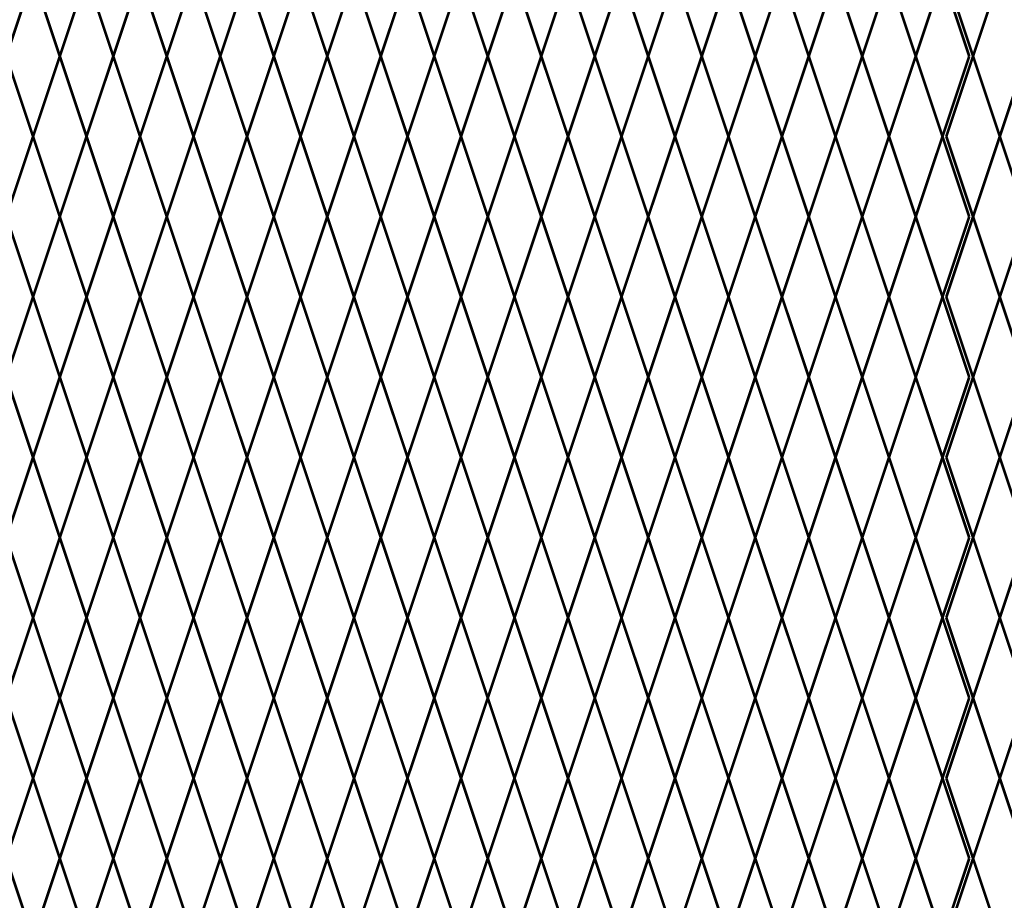
# Model space of a CAD drawing. Units: inches. Extents: x 12 to 219, y 11 to 160.
# Drawn here: x 78 to 104, y 91 to 114 of the extents above; entities that cross this region are included whole.
import ezdxf

# ---------------------------------------------------------------- set-up
doc = ezdxf.new("R2010")
doc.units = ezdxf.units.IN
doc.header["$MEASUREMENT"] = 0
doc.layers.add('Fence screen', color=7, linetype='Continuous')

msp = doc.modelspace()

# ---------------------------------------------------------------- linework, layer by layer
at = {"layer": 'Fence screen', "color": 7, "linetype": 'Continuous', "const_width": 0.07}
for points, elevation in [([(77.528, 112.638), (78.228, 114.738)], 20.3), ([(78.928, 112.638), (78.228, 114.738)], 22.4), ([(78.928, 112.638), (79.628, 114.738)], 21), ([(80.328, 112.638), (79.628, 114.738)], 23.8), ([(80.328, 112.638), (81.028, 114.738)], 30.8), ([(81.728, 112.638), (81.028, 114.738)], 28), ([(81.728, 112.638), (82.428, 114.738)], 26.6), ([(83.128, 112.638), (82.428, 114.738)], 26.6), ([(83.128, 112.638), (83.828, 114.738)], 25.2), ([(84.528, 112.638), (83.828, 114.738)], 22.4), ([(84.528, 112.638), (85.228, 114.738)], 30.8), ([(85.928, 112.638), (85.228, 114.738)], 19.6), ([(85.928, 112.638), (86.628, 114.738)], 28), ([(87.328, 112.638), (86.628, 114.738)], 25.2), ([(87.328, 112.638), (88.028, 114.738)], 32.2), ([(88.728, 112.638), (88.028, 114.738)], 32.2), ([(88.728, 112.638), (89.428, 114.738)], 30.8), ([(90.128, 112.638), (89.428, 114.738)], 32.2), ([(90.128, 112.638), (90.828, 114.738)], 33.6), ([(91.528, 112.638), (90.828, 114.738)], 33.6), ([(91.528, 112.638), (92.228, 114.738)], 33.6), ([(92.928, 112.638), (92.228, 114.738)], 36.4), ([(92.928, 112.638), (93.628, 114.738)], 35), ([(94.328, 112.638), (93.628, 114.738)], 39.2), ([(94.328, 112.638), (95.028, 114.738)], 39.2), ([(95.728, 112.638), (95.028, 114.738)], 37.8), ([(95.728, 112.638), (96.428, 114.738)], 37.8), ([(97.128, 112.638), (96.428, 114.738)], 39.2), ([(97.128, 112.638), (97.828, 114.738)], 39.9), ([(98.528, 112.638), (97.828, 114.738)], 40.6), ([(98.528, 112.638), (99.228, 114.738)], 42), ([(99.928, 112.638), (99.228, 114.738)], 43.4), ([(99.928, 112.638), (100.628, 114.738)], 43.4), ([(101.328, 112.638), (100.628, 114.738)], 42), ([(101.328, 112.638), (102.028, 114.738)], 9.1), ([(102.728, 112.638), (102.028, 114.738)], 12.6), ([(102.828, 112.638), (103.528, 114.738)], -2.8), ([(78.228, 110.538), (77.528, 112.638)], 22.4), ([(78.228, 110.538), (78.928, 112.638)], 24.5), ([(79.628, 110.538), (78.928, 112.638)], 24.5), ([(79.628, 110.538), (80.328, 112.638)], 26.6), ([(81.028, 110.538), (80.328, 112.638)], 26.6), ([(81.028, 110.538), (81.728, 112.638)], 28.7), ([(82.428, 110.538), (81.728, 112.638)], 28.7), ([(82.428, 110.538), (83.128, 112.638)], 30.8), ([(83.828, 110.538), (83.128, 112.638)], 30.8), ([(83.828, 110.538), (84.528, 112.638)], 32.9), ([(84.528, 112.638), (85.228, 110.538)], 26.6), ([(85.928, 112.638), (85.228, 110.538)], 28), ([(85.928, 112.638), (86.628, 110.538)], 28), ([(87.328, 112.638), (86.628, 110.538)], 23.8), ([(87.328, 112.638), (88.028, 110.538)], 29.4), ([(88.728, 112.638), (88.028, 110.538)], 25.2), ([(88.728, 112.638), (89.428, 110.538)], 30.8), ([(90.128, 112.638), (89.428, 110.538)], 32.2), ([(90.128, 112.638), (90.828, 110.538)], 35), ([(91.528, 112.638), (90.828, 110.538)], 33.6), ([(91.528, 112.638), (92.228, 110.538)], 32.9), ([(92.928, 112.638), (92.228, 110.538)], 35.7), ([(92.928, 112.638), (93.628, 110.538)], 35), ([(94.328, 112.638), (93.628, 110.538)], 39.2), ([(94.328, 112.638), (95.028, 110.538)], 37.8), ([(95.728, 112.638), (95.028, 110.538)], 36.4), ([(95.728, 112.638), (96.428, 110.538)], 44.1), ([(97.128, 112.638), (96.428, 110.538)], 37.8), ([(97.128, 112.638), (97.828, 110.538)], 42), ([(98.528, 112.638), (97.828, 110.538)], 40.6), ([(98.528, 112.638), (99.228, 110.538)], 41.3), ([(99.928, 112.638), (99.228, 110.538)], 43.4), ([(99.928, 112.638), (100.628, 110.538)], 43.4), ([(101.328, 112.638), (100.628, 110.538)], 42), ([(101.328, 112.638), (102.028, 110.538)], 12.6), ([(102.728, 112.638), (102.028, 110.538)], 14), ([(102.828, 112.638), (103.528, 110.538)], -2.8), ([(104.228, 112.638), (103.528, 110.538)], -1.4), ([(77.528, 108.438), (78.228, 110.538)], 23.1), ([(78.928, 108.438), (78.228, 110.538)], 23.8), ([(78.928, 108.438), (79.628, 110.538)], 25.2), ([(80.328, 108.438), (79.628, 110.538)], 25.9), ([(80.328, 108.438), (81.028, 110.538)], 27.3), ([(81.728, 108.438), (81.028, 110.538)], 28), ([(81.728, 108.438), (82.428, 110.538)], 29.4), ([(83.128, 108.438), (82.428, 110.538)], 30.1), ([(83.128, 108.438), (83.828, 110.538)], 31.5), ([(84.528, 108.438), (83.828, 110.538)], 32.2), ([(85.228, 110.538), (84.528, 108.438)], 32.9), ([(85.228, 110.538), (85.928, 108.438)], 30.1), ([(86.628, 110.538), (85.928, 108.438)], 28.7), ([(86.628, 110.538), (87.328, 108.438)], 17.5), ([(88.028, 110.538), (87.328, 108.438)], 28.7), ([(88.028, 110.538), (88.728, 108.438)], 30.1), ([(89.428, 110.538), (88.728, 108.438)], 31.5), ([(89.428, 110.538), (90.128, 108.438)], 31.5), ([(90.828, 110.538), (90.128, 108.438)], 34.3), ([(90.828, 110.538), (91.528, 108.438)], 15.4), ([(92.228, 110.538), (91.528, 108.438)], 32.9), ([(92.228, 110.538), (92.928, 108.438)], 25.9), ([(93.628, 110.538), (92.928, 108.438)], 35.7), ([(93.628, 110.538), (94.328, 108.438)], 37.1), ([(95.028, 110.538), (94.328, 108.438)], 39.9), ([(95.028, 110.538), (95.728, 108.438)], 38.5), ([(96.428, 110.538), (95.728, 108.438)], 37.1), ([(96.428, 110.538), (97.128, 108.438)], 39.9), ([(97.828, 110.538), (97.128, 108.438)], 41.3), ([(97.828, 110.538), (98.528, 108.438)], 41.3), ([(99.228, 110.538), (98.528, 108.438)], 35.7), ([(99.228, 110.538), (99.928, 108.438)], 42.7), ([(100.628, 110.538), (99.928, 108.438)], 44.1), ([(100.628, 110.538), (101.328, 108.438)], 38.5), ([(101.328, 108.438), (102.028, 110.538)], 12.6), ([(102.728, 108.438), (102.028, 110.538)], 16.1), ([(102.128, 110.538), (102.828, 108.438)], 2.1), ([(103.528, 110.538), (102.828, 108.438)], -2.1), ([(103.528, 110.538), (104.228, 108.438)], -2.1), ([(78.228, 106.338), (77.528, 108.438)], 21.7), ([(78.228, 106.338), (78.928, 108.438)], 19.6), ([(79.628, 106.338), (78.928, 108.438)], 21), ([(79.628, 106.338), (80.328, 108.438)], 23.8), ([(81.028, 106.338), (80.328, 108.438)], 22.4), ([(81.028, 106.338), (81.728, 108.438)], 24.5), ([(82.428, 106.338), (81.728, 108.438)], 25.2), ([(82.428, 106.338), (83.128, 108.438)], 25.9), ([(83.828, 106.338), (83.128, 108.438)], 27.3), ([(83.828, 106.338), (84.528, 108.438)], 23.1), ([(85.228, 106.338), (84.528, 108.438)], 26.6), ([(85.228, 106.338), (85.928, 108.438)], 30.1), ([(86.628, 106.338), (85.928, 108.438)], 29.4), ([(86.628, 106.338), (87.328, 108.438)], 29.4), ([(88.028, 106.338), (87.328, 108.438)], 30.8), ([(88.028, 106.338), (88.728, 108.438)], 26.6), ([(89.428, 106.338), (88.728, 108.438)], 32.9), ([(89.428, 106.338), (90.128, 108.438)], 30.8), ([(90.828, 106.338), (90.128, 108.438)], 35), ([(90.828, 106.338), (91.528, 108.438)], 34.3), ([(92.228, 106.338), (91.528, 108.438)], 33.6), ([(92.228, 106.338), (92.928, 108.438)], 35.7), ([(93.628, 106.338), (92.928, 108.438)], 36.4), ([(93.628, 106.338), (94.328, 108.438)], 38.5), ([(95.028, 106.338), (94.328, 108.438)], 37.8), ([(95.028, 106.338), (95.728, 108.438)], 36.4), ([(96.428, 106.338), (95.728, 108.438)], 37.8), ([(96.428, 106.338), (97.128, 108.438)], 42.7), ([(97.828, 106.338), (97.128, 108.438)], 41.3), ([(97.828, 106.338), (98.528, 108.438)], 40.6), ([(99.228, 106.338), (98.528, 108.438)], 39.9), ([(99.228, 106.338), (99.928, 108.438)], 43.4), ([(100.628, 106.338), (99.928, 108.438)], 42.7), ([(100.628, 106.338), (101.328, 108.438)], 42.7), ([(101.328, 108.438), (102.028, 106.338)], 16.1), ([(102.728, 108.438), (102.028, 106.338)], 17.5), ([(102.128, 106.338), (102.828, 108.438)], -2.1), ([(103.528, 106.338), (102.828, 108.438)], -0.7), ([(103.528, 106.338), (104.228, 108.438)], -0.7), ([(77.528, 104.238), (78.228, 106.338)], 21.7), ([(78.928, 104.238), (78.228, 106.338)], 20.3), ([(78.928, 104.238), (79.628, 106.338)], 21), ([(80.328, 104.238), (79.628, 106.338)], 23.8), ([(80.328, 104.238), (81.028, 106.338)], 24.5), ([(81.728, 104.238), (81.028, 106.338)], 23.1), ([(81.728, 104.238), (82.428, 106.338)], 28), ([(83.128, 104.238), (82.428, 106.338)], 25.9), ([(83.128, 104.238), (83.828, 106.338)], 25.2), ([(84.528, 104.238), (83.828, 106.338)], 28.7), ([(84.528, 104.238), (85.228, 106.338)], 27.3), ([(85.928, 104.238), (85.228, 106.338)], 20.3), ([(85.928, 104.238), (86.628, 106.338)], 28), ([(87.328, 104.238), (86.628, 106.338)], 31.5), ([(87.328, 104.238), (88.028, 106.338)], 28.7), ([(88.728, 104.238), (88.028, 106.338)], 21.7), ([(88.728, 104.238), (89.428, 106.338)], 32.2), ([(90.128, 104.238), (89.428, 106.338)], 31.5), ([(90.128, 104.238), (90.828, 106.338)], 32.9), ([(91.528, 104.238), (90.828, 106.338)], 32.9), ([(91.528, 104.238), (92.228, 106.338)], 34.3), ([(92.928, 104.238), (92.228, 106.338)], 35.7), ([(92.928, 104.238), (93.628, 106.338)], 35), ([(94.328, 104.238), (93.628, 106.338)], 39.2), ([(94.328, 104.238), (95.028, 106.338)], 37.1), ([(95.728, 104.238), (95.028, 106.338)], 39.9), ([(95.728, 104.238), (96.428, 106.338)], 38.5), ([(97.128, 104.238), (96.428, 106.338)], 37.1), ([(97.128, 104.238), (97.828, 106.338)], 41.3), ([(98.528, 104.238), (97.828, 106.338)], 42), ([(98.528, 104.238), (99.228, 106.338)], 41.3), ([(99.928, 104.238), (99.228, 106.338)], 39.2), ([(99.928, 104.238), (100.628, 106.338)], 42), ([(101.328, 104.238), (100.628, 106.338)], 37.8), ([(101.328, 104.238), (102.028, 106.338)], 16.1), ([(102.728, 104.238), (102.028, 106.338)], 19.6), ([(102.828, 104.238), (102.128, 106.338)], 0.7), ([(102.828, 104.238), (103.528, 106.338)], -1.4), ([(104.228, 104.238), (103.528, 106.338)], 14.7), ([(77.528, 104.238), (78.228, 102.138)], 20.3), ([(78.928, 104.238), (78.228, 102.138)], 22.4), ([(78.928, 104.238), (79.628, 102.138)], 21.7), ([(80.328, 104.238), (79.628, 102.138)], 23.1), ([(80.328, 104.238), (81.028, 102.138)], 22.4), ([(81.728, 104.238), (81.028, 102.138)], 25.2), ([(81.728, 104.238), (82.428, 102.138)], 24.5), ([(83.128, 104.238), (82.428, 102.138)], 23.8), ([(83.128, 104.238), (83.828, 102.138)], 27.3), ([(84.528, 104.238), (83.828, 102.138)], 25.9), ([(84.528, 104.238), (85.228, 102.138)], 26.6), ([(85.928, 104.238), (85.228, 102.138)], 28.7), ([(85.928, 104.238), (86.628, 102.138)], 28.7), ([(87.328, 104.238), (86.628, 102.138)], 28), ([(87.328, 104.238), (88.028, 102.138)], 30.1), ([(88.728, 104.238), (88.028, 102.138)], 30.8), ([(88.728, 104.238), (89.428, 102.138)], 30.8), ([(90.128, 104.238), (89.428, 102.138)], 32.2), ([(90.128, 104.238), (90.828, 102.138)], 32.9), ([(91.528, 104.238), (90.828, 102.138)], 15.4), ([(91.528, 104.238), (92.228, 102.138)], 33.6), ([(92.928, 104.238), (92.228, 102.138)], 36.4), ([(92.928, 104.238), (93.628, 102.138)], 30.1), ([(94.328, 104.238), (93.628, 102.138)], 38.5), ([(94.328, 104.238), (95.028, 102.138)], 44.1), ([(95.728, 104.238), (95.028, 102.138)], 37.1), ([(95.728, 104.238), (96.428, 102.138)], 41.3), ([(97.128, 104.238), (96.428, 102.138)], 43.4), ([(97.128, 104.238), (97.828, 102.138)], 36.4), ([(98.528, 104.238), (97.828, 102.138)], 41.3), ([(98.528, 104.238), (99.228, 102.138)], 39.9), ([(99.928, 104.238), (99.228, 102.138)], 43.4), ([(99.928, 104.238), (100.628, 102.138)], 43.4), ([(101.328, 104.238), (100.628, 102.138)], 42.7), ([(101.328, 104.238), (102.028, 102.138)], 19.6), ([(102.728, 104.238), (102.028, 102.138)], 21), ([(102.828, 104.238), (103.528, 102.138)], -2.8), ([(104.228, 104.238), (103.528, 102.138)], 13.3), ([(78.228, 102.138), (77.528, 100.038)], 33.6), ([(78.228, 102.138), (78.928, 100.038)], 21.7), ([(79.628, 102.138), (78.928, 100.038)], 21), ([(79.628, 102.138), (80.328, 100.038)], 23.8), ([(81.028, 102.138), (80.328, 100.038)], 23.1), ([(81.028, 102.138), (81.728, 100.038)], 25.9), ([(82.428, 102.138), (81.728, 100.038)], 24.5), ([(82.428, 102.138), (83.128, 100.038)], 25.2), ([(83.828, 102.138), (83.128, 100.038)], 27.3), ([(83.828, 102.138), (84.528, 100.038)], 26.6), ([(85.228, 102.138), (84.528, 100.038)], 17.5), ([(85.228, 102.138), (85.928, 100.038)], 29.4), ([(86.628, 102.138), (85.928, 100.038)], 30.1), ([(86.628, 102.138), (87.328, 100.038)], 30.8), ([(88.028, 102.138), (87.328, 100.038)], 32.9), ([(88.028, 102.138), (88.728, 100.038)], 32.2), ([(89.428, 102.138), (88.728, 100.038)], 20.3), ([(89.428, 102.138), (90.128, 100.038)], 31.5), ([(90.828, 102.138), (90.128, 100.038)], 34.3), ([(90.828, 102.138), (91.528, 100.038)], 35), ([(92.228, 102.138), (91.528, 100.038)], 34.3), ([(92.228, 102.138), (92.928, 100.038)], 35), ([(93.628, 102.138), (92.928, 100.038)], 35.7), ([(93.628, 102.138), (94.328, 100.038)], 36.4), ([(95.028, 102.138), (94.328, 100.038)], 37.8), ([(95.028, 102.138), (95.728, 100.038)], 37.8), ([(96.428, 102.138), (95.728, 100.038)], 39.2), ([(96.428, 102.138), (97.128, 100.038)], 39.2), ([(97.828, 102.138), (97.128, 100.038)], 40.6), ([(97.828, 102.138), (98.528, 100.038)], 40.6), ([(99.228, 102.138), (98.528, 100.038)], 42), ([(99.228, 102.138), (99.928, 100.038)], 42.7), ([(100.628, 102.138), (99.928, 100.038)], 39.9), ([(100.628, 102.138), (101.328, 100.038)], 42), ([(101.328, 100.038), (102.028, 102.138)], 19.6), ([(102.728, 100.038), (102.028, 102.138)], 23.1), ([(103.528, 102.138), (102.828, 100.038)], -2.1), ([(103.528, 102.138), (104.228, 100.038)], -2.1), ([(78.228, 97.938), (77.528, 100.038)], 21), ([(78.228, 97.938), (78.928, 100.038)], 20.3), ([(79.628, 97.938), (78.928, 100.038)], 21.7), ([(79.628, 97.938), (80.328, 100.038)], 31.5), ([(81.028, 97.938), (80.328, 100.038)], 24.5), ([(81.028, 97.938), (81.728, 100.038)], 25.9), ([(82.428, 97.938), (81.728, 100.038)], 23.1), ([(82.428, 97.938), (83.128, 100.038)], 23.1), ([(83.828, 97.938), (83.128, 100.038)], 27.3), ([(83.828, 97.938), (84.528, 100.038)], 24.5), ([(85.228, 97.938), (84.528, 100.038)], 18.9), ([(85.228, 97.938), (85.928, 100.038)], 28.7), ([(86.628, 97.938), (85.928, 100.038)], 30.1), ([(86.628, 97.938), (87.328, 100.038)], 27.3), ([(88.028, 97.938), (87.328, 100.038)], 29.4), ([(88.028, 97.938), (88.728, 100.038)], 31.5), ([(89.428, 97.938), (88.728, 100.038)], 32.9), ([(89.428, 97.938), (90.128, 100.038)], 23.8), ([(90.828, 97.938), (90.128, 100.038)], 34.3), ([(90.828, 97.938), (91.528, 100.038)], 33.6), ([(92.228, 97.938), (91.528, 100.038)], 33.6), ([(92.228, 97.938), (92.928, 100.038)], 35.7), ([(93.628, 97.938), (92.928, 100.038)], 35), ([(93.628, 97.938), (94.328, 100.038)], 38.5), ([(95.028, 97.938), (94.328, 100.038)], 38.5), ([(95.028, 97.938), (95.728, 100.038)], 39.9), ([(96.428, 97.938), (95.728, 100.038)], 37.8), ([(96.428, 97.938), (97.128, 100.038)], 37.1), ([(97.828, 97.938), (97.128, 100.038)], 42), ([(97.828, 97.938), (98.528, 100.038)], 39.9), ([(99.228, 97.938), (98.528, 100.038)], 37.1), ([(99.228, 97.938), (99.928, 100.038)], 43.4), ([(100.628, 97.938), (99.928, 100.038)], 37.1), ([(100.628, 97.938), (101.328, 100.038)], 42.7), ([(101.328, 100.038), (102.028, 97.938)], 23.1), ([(102.728, 100.038), (102.028, 97.938)], 24.5), ([(102.128, 97.938), (102.828, 100.038)], -2.1), ([(103.528, 97.938), (102.828, 100.038)], 0.7), ([(103.528, 97.938), (104.228, 100.038)], -0.7), ([(77.528, 95.838), (78.228, 97.938)], 22.4), ([(78.928, 95.838), (78.228, 97.938)], 21), ([(78.928, 95.838), (79.628, 97.938)], 31.5), ([(80.328, 95.838), (79.628, 97.938)], 30.8), ([(80.328, 95.838), (81.028, 97.938)], 26.6), ([(81.728, 95.838), (81.028, 97.938)], 22.4), ([(81.728, 95.838), (82.428, 97.938)], 23.8), ([(83.128, 95.838), (82.428, 97.938)], 26.6), ([(83.128, 95.838), (83.828, 97.938)], 25.2), ([(84.528, 95.838), (83.828, 97.938)], 25.2), ([(84.528, 95.838), (85.228, 97.938)], 29.4), ([(85.928, 95.838), (85.228, 97.938)], 28.7), ([(85.928, 95.838), (86.628, 97.938)], 28), ([(87.328, 95.838), (86.628, 97.938)], 30.1), ([(87.328, 95.838), (88.028, 97.938)], 32.2), ([(88.728, 95.838), (88.028, 97.938)], 32.2), ([(88.728, 95.838), (89.428, 97.938)], 32.2), ([(90.128, 95.838), (89.428, 97.938)], 28), ([(90.128, 95.838), (90.828, 97.938)], 34.3), ([(91.528, 95.838), (90.828, 97.938)], 35), ([(91.528, 95.838), (92.228, 97.938)], 33.6), ([(92.928, 95.838), (92.228, 97.938)], 36.4), ([(92.928, 95.838), (93.628, 97.938)], 35.7), ([(94.328, 95.838), (93.628, 97.938)], 39.2), ([(94.328, 95.838), (95.028, 97.938)], 37.1), ([(95.728, 95.838), (95.028, 97.938)], 37.8), ([(95.728, 95.838), (96.428, 97.938)], 36.4), ([(97.128, 95.838), (96.428, 97.938)], 40.6), ([(97.128, 95.838), (97.828, 97.938)], 41.3), ([(98.528, 95.838), (97.828, 97.938)], 40.6), ([(98.528, 95.838), (99.228, 97.938)], 40.6), ([(99.928, 95.838), (99.228, 97.938)], 44.1), ([(99.928, 95.838), (100.628, 97.938)], 42), ([(101.328, 95.838), (100.628, 97.938)], 43.4), ([(101.328, 95.838), (102.028, 97.938)], 23.1), ([(102.728, 95.838), (102.028, 97.938)], 26.6), ([(102.828, 95.838), (102.128, 97.938)], -1.4), ([(102.828, 95.838), (103.528, 97.938)], -0.7), ([(77.528, 95.838), (78.228, 93.738)], 36.4), ([(78.928, 95.838), (78.228, 93.738)], -7.661), ([(78.928, 95.838), (79.628, 93.738)], 21), ([(80.328, 95.838), (79.628, 93.738)], 4.2), ([(80.328, 95.838), (81.028, 93.738)], 25.2), ([(81.728, 95.838), (81.028, 93.738)], 22.4), ([(81.728, 95.838), (82.428, 93.738)], 37.8), ([(83.128, 95.838), (82.428, 93.738)], 28), ([(83.128, 95.838), (83.828, 93.738)], 39.2), ([(84.528, 95.838), (83.828, 93.738)], 23.8), ([(84.528, 95.838), (85.228, 93.738)], 26.6), ([(85.928, 95.838), (85.228, 93.738)], 23.8), ([(85.928, 95.838), (86.628, 93.738)], 28), ([(87.328, 95.838), (86.628, 93.738)], 30.8), ([(87.328, 95.838), (88.028, 93.738)], 33.6), ([(88.728, 95.838), (88.028, 93.738)], 32.2), ([(88.728, 95.838), (89.428, 93.738)], 37.8), ([(90.128, 95.838), (89.428, 93.738)], 33.6), ([(90.128, 95.838), (90.828, 93.738)], 29.4), ([(91.528, 95.838), (90.828, 93.738)], 35), ([(91.528, 95.838), (92.228, 93.738)], 35), ([(92.928, 95.838), (92.228, 93.738)], 26.6), ([(92.928, 95.838), (93.628, 93.738)], 16.8), ([(94.328, 95.838), (93.628, 93.738)], 32.2), ([(94.328, 95.838), (95.028, 93.738)], 39.2), ([(95.728, 95.838), (95.028, 93.738)], 25.2), ([(95.728, 95.838), (96.428, 93.738)], 36.4), ([(97.128, 95.838), (96.428, 93.738)], 30.8), ([(97.128, 95.838), (97.828, 93.738)], 40.6), ([(98.528, 95.838), (97.828, 93.738)], 42), ([(98.528, 95.838), (99.228, 93.738)], 1.4), ([(99.928, 95.838), (99.228, 93.738)], 43.4), ([(99.928, 95.838), (100.628, 93.738)], 42), ([(101.328, 95.838), (100.628, 93.738)], 29.4), ([(101.328, 95.838), (102.028, 93.738)], 26.6), ([(102.728, 95.838), (102.028, 93.738)], 28), ([(102.828, 95.838), (102.128, 93.738)], -1.4), ([(102.828, 95.838), (103.528, 93.738)], -1.4), ([(104.228, 95.838), (103.528, 93.738)], 40.6), ([(78.228, 93.738), (77.528, 91.638)], 21.7), ([(78.228, 93.738), (78.928, 91.638)], 35.7), ([(79.628, 93.738), (78.928, 91.638)], 21.7), ([(79.628, 93.738), (80.328, 91.638)], 30.1), ([(81.028, 93.738), (80.328, 91.638)], 32.9), ([(81.028, 93.738), (81.728, 91.638)], 31.5), ([(82.428, 93.738), (81.728, 91.638)], 34.3), ([(82.428, 93.738), (83.128, 91.638)], 24.5), ([(83.828, 93.738), (83.128, 91.638)], 27.3), ([(83.828, 93.738), (84.528, 91.638)], 23.8), ([(85.228, 93.738), (84.528, 91.638)], 25.9), ([(85.228, 93.738), (85.928, 91.638)], 32.9), ([(86.628, 93.738), (85.928, 91.638)], 28.7), ([(86.628, 93.738), (87.328, 91.638)], 30.1), ([(88.028, 93.738), (87.328, 91.638)], 28.7), ([(88.028, 93.738), (88.728, 91.638)], 17.5), ([(89.428, 93.738), (88.728, 91.638)], 31.5), ([(89.428, 93.738), (90.128, 91.638)], 27.3), ([(90.828, 93.738), (90.128, 91.638)], 34.3), ([(90.828, 93.738), (91.528, 91.638)], 25.9), ([(92.228, 93.738), (91.528, 91.638)], 35.7), ([(92.228, 93.738), (92.928, 91.638)], 35.7), ([(93.628, 93.738), (92.928, 91.638)], 23.1), ([(93.628, 93.738), (94.328, 91.638)], 41.3), ([(95.028, 93.738), (94.328, 91.638)], 38.5), ([(95.028, 93.738), (95.728, 91.638)], 37.1), ([(96.428, 93.738), (95.728, 91.638)], 39.9), ([(96.428, 93.738), (97.128, 91.638)], 38.5), ([(97.828, 93.738), (97.128, 91.638)], 41.3), ([(97.828, 93.738), (98.528, 91.638)], 39.9), ([(99.228, 93.738), (98.528, 91.638)], 42.7), ([(99.228, 93.738), (99.928, 91.638)], 37.1), ([(100.628, 93.738), (99.928, 91.638)], 42.7), ([(100.628, 93.738), (101.328, 91.638)], 42.7), ([(101.328, 91.638), (102.028, 93.738)], 26.6), ([(102.728, 91.638), (102.028, 93.738)], 30.1), ([(102.128, 93.738), (102.828, 91.638)], -2.1), ([(103.528, 93.738), (102.828, 91.638)], -0.7), ([(103.528, 93.738), (104.228, 91.638)], 0.7), ([(78.228, 89.538), (77.528, 91.638)], 21.7), ([(78.228, 89.538), (78.928, 91.638)], 21.7), ([(79.628, 89.538), (78.928, 91.638)], 21.7), ([(79.628, 89.538), (80.328, 91.638)], 25.9), ([(81.028, 89.538), (80.328, 91.638)], 23.1), ([(81.028, 89.538), (81.728, 91.638)], 23.1), ([(82.428, 89.538), (81.728, 91.638)], 27.3), ([(82.428, 89.538), (83.128, 91.638)], 28.7), ([(83.828, 89.538), (83.128, 91.638)], 30.1), ([(83.828, 89.538), (84.528, 91.638)], 25.9), ([(85.228, 89.538), (84.528, 91.638)], 27.3), ([(85.228, 89.538), (85.928, 91.638)], 30.1), ([(86.628, 89.538), (85.928, 91.638)], 32.9), ([(86.628, 89.538), (87.328, 91.638)], 28.7), ([(88.028, 89.538), (87.328, 91.638)], 28.7), ([(88.028, 89.538), (88.728, 91.638)], 24.5), ([(89.428, 89.538), (88.728, 91.638)], 31.5), ([(89.428, 89.538), (90.128, 91.638)], 31.5), ([(90.828, 89.538), (90.128, 91.638)], 32.9), ([(90.828, 89.538), (91.528, 91.638)], 32.9), ([(92.228, 89.538), (91.528, 91.638)], 34.3), ([(92.228, 89.538), (92.928, 91.638)], 35.7), ([(93.628, 89.538), (92.928, 91.638)], 35.7), ([(93.628, 89.538), (94.328, 91.638)], 38.5), ([(95.028, 89.538), (94.328, 91.638)], 37.1), ([(95.028, 89.538), (95.728, 91.638)], 37.1), ([(96.428, 89.538), (95.728, 91.638)], 39.9), ([(96.428, 89.538), (97.128, 91.638)], 38.5), ([(97.828, 89.538), (97.128, 91.638)], 41.3), ([(97.828, 89.538), (98.528, 91.638)], 39.9), ([(99.228, 89.538), (98.528, 91.638)], 41.3), ([(99.228, 89.538), (99.928, 91.638)], 42.7), ([(100.628, 89.538), (99.928, 91.638)], 44.1), ([(100.628, 89.538), (101.328, 91.638)], 42.7), ([(101.328, 91.638), (102.028, 89.538)], 30.1), ([(102.728, 91.638), (102.028, 89.538)], 31.5), ([(102.128, 89.538), (102.828, 91.638)], -0.7), ([(103.528, 89.538), (102.828, 91.638)], 10.5)]:
    msp.add_lwpolyline(points, dxfattribs=dict(at, elevation=elevation))
for points in [[(102.828, 112.638), (102.128, 114.738)], [(102.828, 112.638), (102.128, 110.538)], [(102.828, 104.238), (102.128, 102.138)], [(102.128, 102.138), (102.828, 100.038)], [(104.228, 95.838), (103.528, 97.938)]]:
    msp.add_lwpolyline(points, dxfattribs=at)

doc.saveas('drawing.dxf')
